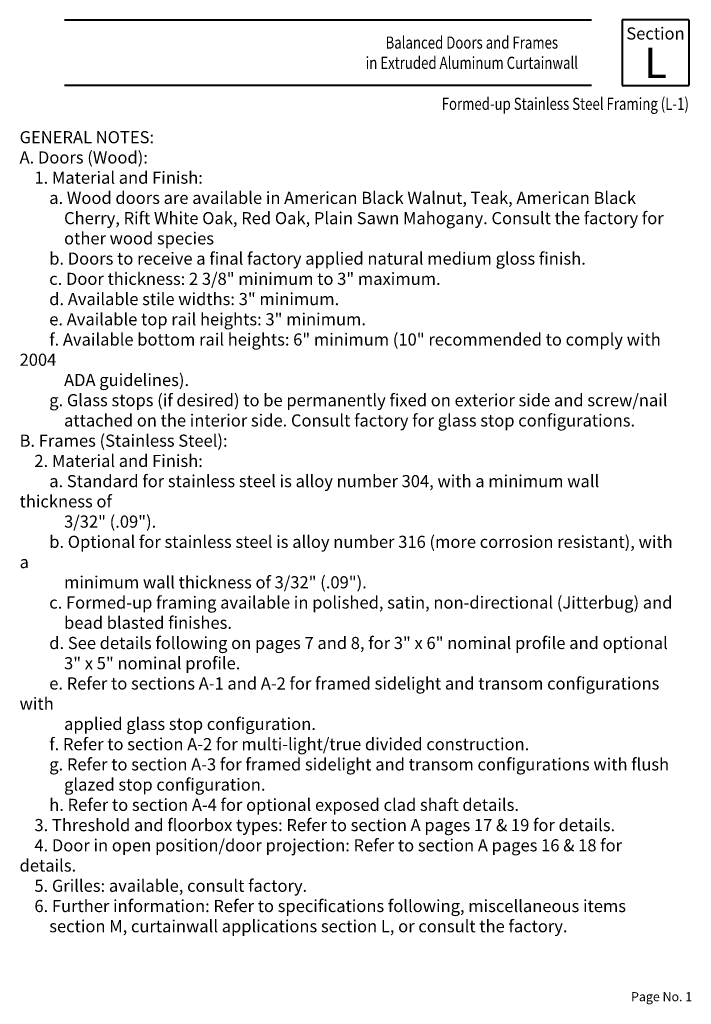
# Paper-space layout 'PAGE 1' of a CAD drawing. Units: inches. Extents: x -6.3 to 0.6, y 0 to 10.2.
import ezdxf

# ---------------------------------------------------------------- set-up
doc = ezdxf.new("R2010")
doc.units = ezdxf.units.IN
doc.header["$MEASUREMENT"] = 0
doc.layers.add('BORDER', color=7, linetype='Continuous', lineweight=40)
doc.layers.add('TEXT', color=1, linetype='Continuous', lineweight=13)
doc.styles.add('half Std', font='complex.shx', dxfattribs={"width": 0.7, "height": 0.078125})
doc.styles.get("Standard").update_dxf_attribs({"font": 'complex.shx', "width": 0.6, "height": 0.15625})

psp = doc.layouts.new('PAGE 1')

# ---------------------------------------------------------------- linework, layer by layer
at = {"layer": 'BORDER'}
for p, q in [((-5.824, 10.167), (-0.392, 10.167)), ((0.612, 10.167), (-0.075, 10.167)), ((-0.075, 10.167), (-0.075, 9.488)), ((0.612, 10.167), (0.612, 9.488)), ((-0.392, 9.488), (-5.824, 9.488)), ((-0.075, 9.488), (0.612, 9.488))]:
    psp.add_line(p, q, dxfattribs=at)

# ---------------------------------------------------------------- texts
at = {"layer": 'TEXT'}
for s, insert, char_height, width, attachment_point in [('{\\fTimes New Roman|b0|i0|c0|p18;\\W1;Section\\P\\H2.5x;L}', (0.268, 9.827), 0.125, 0.60178, 5), ('{\\fTimes New Roman|b0|i0|c0|p18;\\W0.8;Balanced Doors and Frames\\Pin Extruded Aluminum Curtainwall }', (-1.625, 9.827), 0.125, 2.46582, 5), ('{\\fTimes New Roman|b1|i0|c0|p18;\\W0.8;Formed-up Stainless Steel Framing (L-1)}', (0.612, 9.363), 0.125, 5.1891, 3), ('Page No. 1', (0.016, 0.151), 0.0938, 0.70339, 1)]:
    psp.add_mtext(s, dxfattribs=dict(at, insert=insert, char_height=char_height, width=width, attachment_point=attachment_point))
at = {"layer": 'TEXT', "insert": (-6.286, 9.019), "char_height": 0.125, "width": 6.74704, "attachment_point": 1, "style": 'half Std'}
psp.add_mtext('{\\fTimes New Roman|b1|i0|c0|p18;\\W1;GENERAL NOTES:\\PA. Doors (Wood):\\P    1. Material and Finish:\\P\\fTimes New Roman|b0|i0|c0|p18;        a. Wood doors are available in American Black Walnut, Teak, American Black\\P            Cherry, Rift White Oak, Red Oak, Plain Sawn Mahogany. Consult the factory for\\P            other wood species\\P        b. Doors to receive a final factory applied natural medium gloss finish.\\P        c. Door thickness: 2 3/8" minimum to 3" maximum.\\P        d. Available stile widths: 3" minimum.\\P        e. Available top rail heights: 3" minimum.\\P        f. Available bottom rail heights: 6" minimum (10" recommended to comply with 2004\\P            ADA guidelines).\\P        g. Glass stops (if desired) to be permanently fixed on exterior side and screw/nail\\P            attached on the interior side. Consult factory for glass stop configurations.\\P\\fTimes New Roman|b1|i0|c0|p18;B. Frames (Stainless Steel):\\P    2. Material and Finish:\\P\\fTimes New Roman|b0|i0|c0|p18;        a. Standard for stainless steel is alloy number 304, with a minimum wall thickness of\\P            3/32" (.09").\\P        b. Optional for stainless steel is alloy number 316 (more corrosion resistant), with a\\P            minimum wall thickness of 3/32" (.09").\\P        c. Formed-up framing available in polished, satin, non-directional (Jitterbug) and\\P            bead blasted finishes.\\P\\fTimes New Roman|b1|i0|c0|p18;    \\fTimes New Roman|b0|i0|c0|p18;    d. See details following on pages 7 and 8, for 3" x 6" nominal profile and optional \\P            3" x 5" nominal profile.\\P        e. Refer to sections A-1 and A-2 for framed sidelight and transom configurations with\\P            applied glass stop configuration.\\P        f. Refer to section A-2 for multi-light/true divided construction.\\P        g. Refer to section A-3 for framed sidelight and transom configurations with flush\\P            glazed stop configuration.\\P        h. Refer to section A-4 for optional exposed clad shaft details.\\P\\fTimes New Roman|b1|i0|c0|p18;    3. Threshold and floorbox types:\\fTimes New Roman|b0|i0|c0|p18; Refer to section A pages 17 & 19 for details.\\P\\fTimes New Roman|b1|i0|c0|p18;    4. Door in open position/door projection:\\fTimes New Roman|b0|i0|c0|p18; Refer to section A pages 16 & 18 for details.\\P\\fTimes New Roman|b1|i0|c0|p18;    5. Grilles:\\fTimes New Roman|b0|i0|c0|p18; available, consult factory.\\P\\fTimes New Roman|b1|i0|c0|p18;    6. Further information:\\fTimes New Roman|b0|i0|c0|p18; Refer to specifications following, miscellaneous items \\P        section M, curtainwall applications section L, or consult the factory.}', dxfattribs=at)

doc.saveas('drawing.dxf')
